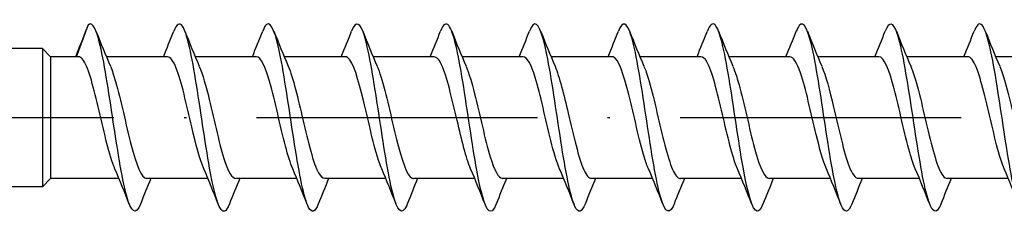
# Model space of a CAD drawing. Units: millimetres. Extents: x 2677 to 3788, y 1759 to 2337.
# Drawn here: x 3098 to 3140, y 2167 to 2175 of the extents above; entities that cross this region are included whole.
import ezdxf

# ---------------------------------------------------------------- set-up
doc = ezdxf.new("R2010")
doc.units = ezdxf.units.MM
doc.linetypes.add('ACAD_ISO10W100', pattern=[18, 12, -3, 0, -3])
doc.layers.add('Axis', color=4, linetype='ACAD_ISO10W100')
doc.layers.add('Part', color=7, linetype='Continuous', lineweight=25)

# ---------------------------------------------------------------- blocks, each defined once
blk = doc.blocks.new('ESCRHRD 8.0x120')
at = {"layer": 'Axis'}
blk.add_line((-9.5, 0), (125.027, 0), dxfattribs=at)
at = {"layer": 'Part'}
for p, q in [((37.104, 2.6), (37.6, 3.945)), ((35.65, 2.95), (33.4, 2.95)), ((35.65, 2.95), (35.65, -2.95)), ((36, 2.6), (35.65, 2.95)), ((36, 2.6), (36, -2.6)), ((37.19, 2.6), (36, 2.6)), ((40.99, 2.6), (38.38, 2.6)), ((44.79, 2.6), (42.18, 2.6)), ((48.59, 2.6), (45.98, 2.6)), ((52.39, 2.6), (49.78, 2.6)), ((56.19, 2.6), (53.58, 2.6)), ((59.99, 2.6), (57.38, 2.6)), ((63.79, 2.6), (61.18, 2.6)), ((67.59, 2.6), (64.98, 2.6)), ((71.39, 2.6), (68.78, 2.6)), ((75.19, 2.6), (72.58, 2.6)), ((78.99, 2.6), (76.38, 2.6)), ((36, -2.6), (35.65, -2.95)), ((38.92, -2.6), (36, -2.6)), ((42.72, -2.6), (40.11, -2.6)), ((46.52, -2.6), (43.91, -2.6)), ((50.32, -2.6), (47.71, -2.6)), ((54.12, -2.6), (51.51, -2.6)), ((57.92, -2.6), (55.31, -2.6)), ((61.72, -2.6), (59.11, -2.6)), ((65.52, -2.6), (62.91, -2.6)), ((69.32, -2.6), (66.71, -2.6)), ((73.12, -2.6), (70.51, -2.6)), ((76.92, -2.6), (74.31, -2.6)), ((35.65, -2.95), (33.4, -2.95))]:
    blk.add_line(p, q, dxfattribs=at)
for points in [[(37.08, 2.6), (37.237, 3.001), (37.39, 3.404), (37.542, 3.807)], [(37.6, 3.945), (37.581, 3.905), (37.561, 3.859), (37.542, 3.807)], [(37.938, 3.694), (38.137, 3.189), (38.34, 2.685), (38.553, 2.191)], [(40.82, 2.6), (40.971, 2.962), (41.118, 3.328), (41.262, 3.694)], [(41.738, 3.694), (41.937, 3.189), (42.14, 2.685), (42.353, 2.191)], [(44.62, 2.6), (44.771, 2.962), (44.918, 3.328), (45.062, 3.694)], [(45.538, 3.694), (45.737, 3.189), (45.94, 2.685), (46.153, 2.191)], [(48.42, 2.6), (48.571, 2.962), (48.718, 3.328), (48.862, 3.694)], [(49.338, 3.694), (49.537, 3.189), (49.74, 2.685), (49.953, 2.191)], [(52.22, 2.6), (52.371, 2.962), (52.518, 3.328), (52.662, 3.694)], [(53.138, 3.694), (53.337, 3.189), (53.54, 2.685), (53.753, 2.191)], [(56.02, 2.6), (56.171, 2.962), (56.318, 3.328), (56.462, 3.694)], [(56.938, 3.694), (57.137, 3.189), (57.34, 2.685), (57.553, 2.191)], [(59.82, 2.6), (59.971, 2.962), (60.118, 3.328), (60.262, 3.694)], [(60.738, 3.694), (60.937, 3.189), (61.14, 2.685), (61.353, 2.191)], [(63.62, 2.6), (63.771, 2.962), (63.918, 3.328), (64.062, 3.694)], [(64.538, 3.694), (64.737, 3.189), (64.94, 2.685), (65.153, 2.191)], [(67.42, 2.6), (67.571, 2.962), (67.718, 3.328), (67.862, 3.694)], [(68.338, 3.694), (68.537, 3.189), (68.74, 2.685), (68.953, 2.191)], [(71.22, 2.6), (71.371, 2.962), (71.518, 3.328), (71.662, 3.694)], [(72.138, 3.694), (72.337, 3.189), (72.54, 2.685), (72.753, 2.191)], [(75.02, 2.6), (75.171, 2.962), (75.318, 3.328), (75.462, 3.694)], [(75.938, 3.694), (76.137, 3.189), (76.34, 2.685), (76.553, 2.191)], [(39.362, -3.694), (39.163, -3.189), (38.96, -2.685), (38.747, -2.191)], [(43.162, -3.694), (42.963, -3.189), (42.76, -2.685), (42.547, -2.191)], [(46.962, -3.694), (46.763, -3.189), (46.56, -2.685), (46.347, -2.191)], [(50.762, -3.694), (50.563, -3.189), (50.36, -2.685), (50.147, -2.191)], [(54.562, -3.694), (54.363, -3.189), (54.16, -2.685), (53.947, -2.191)], [(58.362, -3.694), (58.163, -3.189), (57.96, -2.685), (57.747, -2.191)], [(62.162, -3.694), (61.963, -3.189), (61.76, -2.685), (61.547, -2.191)], [(65.962, -3.694), (65.763, -3.189), (65.56, -2.685), (65.347, -2.191)], [(69.762, -3.694), (69.563, -3.189), (69.36, -2.685), (69.147, -2.191)], [(73.562, -3.694), (73.363, -3.189), (73.16, -2.685), (72.947, -2.191)], [(77.362, -3.694), (77.163, -3.189), (76.96, -2.685), (76.747, -2.191)], [(40.28, -2.6), (40.129, -2.962), (39.982, -3.328), (39.838, -3.694)], [(44.08, -2.6), (43.929, -2.962), (43.782, -3.328), (43.638, -3.694)], [(47.88, -2.6), (47.729, -2.962), (47.582, -3.328), (47.438, -3.694)], [(51.68, -2.6), (51.529, -2.962), (51.382, -3.328), (51.238, -3.694)], [(55.48, -2.6), (55.329, -2.962), (55.182, -3.328), (55.038, -3.694)], [(59.28, -2.6), (59.129, -2.962), (58.982, -3.328), (58.838, -3.694)], [(63.08, -2.6), (62.929, -2.962), (62.782, -3.328), (62.638, -3.694)], [(66.88, -2.6), (66.729, -2.962), (66.582, -3.328), (66.438, -3.694)], [(70.68, -2.6), (70.529, -2.962), (70.382, -3.328), (70.238, -3.694)], [(74.48, -2.6), (74.329, -2.962), (74.182, -3.328), (74.038, -3.694)]]:
    blk.add_open_spline(points, degree=3, dxfattribs=at)
for points, knots in [([(39.838, -3.694), (39.639, -4.199), (39.44, -4.052), (39.24, -3.313), (39.041, -2.573), (38.841, -1.264), (38.641, 0.056), (38.442, 1.376), (38.242, 2.666), (38.043, 3.375), (37.895, 3.899), (37.748, 4.106), (37.6, 3.945)], [115.845208, 115.845208, 115.845208, 115.845208, 116.833695, 116.833695, 116.833695, 117.823812, 117.823812, 117.823812, 118.813928, 118.813928, 118.813928, 119.545868, 119.545868, 119.545868, 119.545868]), ([(43.638, -3.687), (43.569, -3.863), (43.501, -3.97), (43.432, -3.994), (43.232, -4.064), (43.033, -3.432), (42.833, -2.368), (42.634, -1.304), (42.434, 0.159), (42.234, 1.396), (42.035, 2.633), (41.835, 3.607), (41.636, 3.9), (41.511, 4.083), (41.386, 3.998), (41.262, 3.686)], [109.562022, 109.562022, 109.562022, 109.562022, 109.902883, 109.902883, 109.902883, 110.892999, 110.892999, 110.892999, 111.883115, 111.883115, 111.883115, 112.873231, 112.873231, 112.873231, 113.491056, 113.491056, 113.491056, 113.491056]), ([(47.438, -3.687), (47.3, -4.031), (47.163, -4.094), (47.025, -3.833), (46.825, -3.456), (46.626, -2.412), (46.426, -1.148), (46.226, 0.117), (46.027, 1.564), (45.827, 2.574), (45.628, 3.585), (45.428, 4.128), (45.228, 3.972), (45.173, 3.929), (45.117, 3.832), (45.062, 3.689)], [103.278837, 103.278837, 103.278837, 103.278837, 103.962187, 103.962187, 103.962187, 104.952303, 104.952303, 104.952303, 105.942419, 105.942419, 105.942419, 106.932535, 106.932535, 106.932535, 107.207871, 107.207871, 107.207871, 107.207871]), ([(51.238, -3.694), (51.231, -3.712), (51.224, -3.73), (51.217, -3.746), (51.017, -4.209), (50.817, -4.007), (50.618, -3.227), (50.418, -2.447), (50.218, -1.113), (50.019, 0.206), (49.819, 1.524), (49.62, 2.786), (49.42, 3.453), (49.234, 4.074), (49.048, 4.16), (48.862, 3.693)], [96.995652, 96.995652, 96.995652, 96.995652, 97.031374, 97.031374, 97.031374, 98.02149, 98.02149, 98.02149, 99.011606, 99.011606, 99.011606, 100.001722, 100.001722, 100.001722, 100.924686, 100.924686, 100.924686, 100.924686]), ([(55.038, -3.686), (54.962, -3.882), (54.886, -3.992), (54.809, -4), (54.61, -4.02), (54.41, -3.338), (54.211, -2.246), (54.011, -1.154), (53.811, 0.316), (53.612, 1.535), (53.412, 2.754), (53.213, 3.685), (53.013, 3.93), (52.896, 4.074), (52.779, 3.98), (52.662, 3.685)], [90.712466, 90.712466, 90.712466, 90.712466, 91.090678, 91.090678, 91.090678, 92.080794, 92.080794, 92.080794, 93.07091, 93.07091, 93.07091, 94.061026, 94.061026, 94.061026, 94.6415, 94.6415, 94.6415, 94.6415]), ([(58.838, -3.688), (58.693, -4.05), (58.548, -4.097), (58.402, -3.788), (58.203, -3.364), (58.003, -2.282), (57.803, -1.004), (57.604, 0.274), (57.404, 1.708), (57.205, 2.687), (57.005, 3.665), (56.805, 4.156), (56.606, 3.952), (56.558, 3.902), (56.51, 3.813), (56.462, 3.69)], [84.429281, 84.429281, 84.429281, 84.429281, 85.149981, 85.149981, 85.149981, 86.140098, 86.140098, 86.140098, 87.130214, 87.130214, 87.130214, 88.12033, 88.12033, 88.12033, 88.358315, 88.358315, 88.358315, 88.358315]), ([(62.638, -3.693), (62.623, -3.731), (62.609, -3.765), (62.594, -3.796), (62.394, -4.212), (62.195, -3.956), (61.995, -3.137), (61.796, -2.317), (61.596, -0.96), (61.396, 0.355), (61.197, 1.67), (60.997, 2.902), (60.797, 3.526), (60.619, 4.083), (60.44, 4.139), (60.262, 3.693)], [78.146096, 78.146096, 78.146096, 78.146096, 78.219169, 78.219169, 78.219169, 79.209285, 79.209285, 79.209285, 80.199401, 80.199401, 80.199401, 81.189517, 81.189517, 81.189517, 82.07513, 82.07513, 82.07513, 82.07513]), ([(66.438, -3.686), (66.354, -3.9), (66.271, -4.011), (66.187, -3.999), (65.987, -3.97), (65.788, -3.24), (65.588, -2.121), (65.388, -1.001), (65.189, 0.473), (64.989, 1.672), (64.79, 2.871), (64.59, 3.759), (64.39, 3.955), (64.281, 4.063), (64.171, 3.961), (64.062, 3.685)], [71.86291, 71.86291, 71.86291, 71.86291, 72.278473, 72.278473, 72.278473, 73.268589, 73.268589, 73.268589, 74.258705, 74.258705, 74.258705, 75.248821, 75.248821, 75.248821, 75.791944, 75.791944, 75.791944, 75.791944]), ([(70.238, -3.689), (70.085, -4.069), (69.932, -4.098), (69.78, -3.737), (69.58, -3.267), (69.38, -2.148), (69.181, -0.859), (68.981, 0.431), (68.782, 1.851), (68.582, 2.795), (68.382, 3.74), (68.183, 4.179), (67.983, 3.926), (67.943, 3.874), (67.902, 3.795), (67.862, 3.691)], [65.579725, 65.579725, 65.579725, 65.579725, 66.337776, 66.337776, 66.337776, 67.327892, 67.327892, 67.327892, 68.318008, 68.318008, 68.318008, 69.308124, 69.308124, 69.308124, 69.508759, 69.508759, 69.508759, 69.508759]), ([(74.038, -3.693), (74.016, -3.75), (73.994, -3.799), (73.971, -3.841), (73.772, -4.21), (73.572, -3.899), (73.373, -3.042), (73.173, -2.184), (72.973, -0.806), (72.774, 0.503), (72.574, 1.813), (72.375, 3.014), (72.175, 3.594), (72.004, 4.09), (71.833, 4.118), (71.662, 3.692)], [59.29654, 59.29654, 59.29654, 59.29654, 59.406964, 59.406964, 59.406964, 60.39708, 60.39708, 60.39708, 61.387196, 61.387196, 61.387196, 62.377312, 62.377312, 62.377312, 63.225574, 63.225574, 63.225574, 63.225574]), ([(77.838, -3.685), (77.747, -3.918), (77.656, -4.029), (77.564, -3.993), (77.365, -3.915), (77.165, -3.137), (76.965, -1.993), (76.766, -0.848), (76.566, 0.629), (76.367, 1.807), (76.167, 2.984), (75.967, 3.827), (75.768, 3.975), (75.666, 4.05), (75.564, 3.943), (75.462, 3.685)], [53.013354, 53.013354, 53.013354, 53.013354, 53.466267, 53.466267, 53.466267, 54.456383, 54.456383, 54.456383, 55.4465, 55.4465, 55.4465, 56.436616, 56.436616, 56.436616, 56.942388, 56.942388, 56.942388, 56.942388]), ([(38.747, -2.19), (38.731, -2.154), (38.715, -2.115), (38.699, -2.074), (38.477, -1.498), (38.254, -0.477), (38.032, 0.464), (37.81, 1.404), (37.587, 2.22), (37.365, 2.492), (37.307, 2.564), (37.249, 2.6), (37.19, 2.6)], [116.807598, 116.807598, 116.807598, 116.807598, 116.886306, 116.886306, 116.886306, 117.989007, 117.989007, 117.989007, 119.091708, 119.091708, 119.091708, 119.380521, 119.380521, 119.380521, 119.380521]), ([(42.547, -2.187), (42.375, -1.786), (42.204, -1.125), (42.033, -0.398), (41.811, 0.546), (41.589, 1.557), (41.367, 2.113), (41.241, 2.427), (41.116, 2.589), (40.99, 2.591)], [110.524413, 110.524413, 110.524413, 110.524413, 111.372801, 111.372801, 111.372801, 112.475502, 112.475502, 112.475502, 113.097336, 113.097336, 113.097336, 113.097336]), ([(46.347, -2.182), (46.243, -1.943), (46.139, -1.611), (46.035, -1.216), (45.813, -0.372), (45.59, 0.722), (45.368, 1.502), (45.175, 2.178), (44.983, 2.591), (44.79, 2.598)], [104.241228, 104.241228, 104.241228, 104.241228, 104.756595, 104.756595, 104.756595, 105.859296, 105.859296, 105.859296, 106.81415, 106.81415, 106.81415, 106.81415]), ([(50.147, -2.188), (50.11, -2.104), (50.073, -2.008), (50.036, -1.901), (49.814, -1.248), (49.592, -0.192), (49.369, 0.726), (49.147, 1.644), (48.925, 2.38), (48.702, 2.556), (48.665, 2.585), (48.628, 2.599), (48.59, 2.597)], [97.958042, 97.958042, 97.958042, 97.958042, 98.140389, 98.140389, 98.140389, 99.24309, 99.24309, 99.24309, 100.345791, 100.345791, 100.345791, 100.530965, 100.530965, 100.530965, 100.530965]), ([(53.947, -2.189), (53.755, -1.74), (53.563, -0.954), (53.371, -0.13), (53.148, 0.824), (52.926, 1.785), (52.704, 2.259), (52.599, 2.481), (52.495, 2.591), (52.39, 2.59)], [91.674857, 91.674857, 91.674857, 91.674857, 92.626884, 92.626884, 92.626884, 93.729585, 93.729585, 93.729585, 94.24778, 94.24778, 94.24778, 94.24778]), ([(57.747, -2.183), (57.622, -1.893), (57.497, -1.47), (57.372, -0.972), (57.15, -0.086), (56.928, 0.995), (56.705, 1.714), (56.534, 2.268), (56.362, 2.588), (56.19, 2.595)], [85.391672, 85.391672, 85.391672, 85.391672, 86.010678, 86.010678, 86.010678, 87.113379, 87.113379, 87.113379, 87.964594, 87.964594, 87.964594, 87.964594]), ([(61.547, -2.185), (61.489, -2.054), (61.431, -1.894), (61.374, -1.707), (61.151, -0.986), (60.929, 0.095), (60.707, 0.98), (60.484, 1.865), (60.262, 2.514), (60.04, 2.591), (60.023, 2.597), (60.007, 2.6), (59.99, 2.599)], [79.108486, 79.108486, 79.108486, 79.108486, 79.394472, 79.394472, 79.394472, 80.497173, 80.497173, 80.497173, 81.599874, 81.599874, 81.599874, 81.681409, 81.681409, 81.681409, 81.681409]), ([(65.347, -2.191), (65.134, -1.696), (64.921, -0.774), (64.708, 0.139), (64.486, 1.093), (64.263, 1.995), (64.041, 2.38), (63.958, 2.524), (63.874, 2.594), (63.79, 2.591)], [72.825301, 72.825301, 72.825301, 72.825301, 73.880967, 73.880967, 73.880967, 74.983668, 74.983668, 74.983668, 75.398224, 75.398224, 75.398224, 75.398224]), ([(69.147, -2.185), (69.001, -1.844), (68.855, -1.319), (68.709, -0.717), (68.487, 0.201), (68.265, 1.257), (68.043, 1.907), (67.892, 2.347), (67.741, 2.587), (67.59, 2.593)], [66.542116, 66.542116, 66.542116, 66.542116, 67.264761, 67.264761, 67.264761, 68.367462, 68.367462, 68.367462, 69.115038, 69.115038, 69.115038, 69.115038]), ([(72.947, -2.183), (72.868, -2.004), (72.789, -1.771), (72.711, -1.495), (72.489, -0.713), (72.266, 0.381), (72.044, 1.224), (71.826, 2.05), (71.608, 2.598), (71.39, 2.6)], [60.25893, 60.25893, 60.25893, 60.25893, 60.648555, 60.648555, 60.648555, 61.751256, 61.751256, 61.751256, 62.831853, 62.831853, 62.831853, 62.831853]), ([(76.747, -2.19), (76.735, -2.164), (76.724, -2.137), (76.712, -2.108), (76.49, -1.549), (76.268, -0.537), (76.045, 0.407), (75.823, 1.351), (75.601, 2.183), (75.378, 2.475), (75.316, 2.558), (75.253, 2.596), (75.19, 2.594)], [53.975745, 53.975745, 53.975745, 53.975745, 54.032349, 54.032349, 54.032349, 55.13505, 55.13505, 55.13505, 56.237751, 56.237751, 56.237751, 56.548668, 56.548668, 56.548668, 56.548668]), ([(38.553, 2.184), (38.628, 2.014), (38.702, 1.797), (38.776, 1.539), (38.999, 0.769), (39.221, -0.323), (39.443, -1.176), (39.665, -2.027), (39.887, -2.6), (40.11, -2.6)], [-118.811851, -118.811851, -118.811851, -118.811851, -118.443167, -118.443167, -118.443167, -117.340466, -117.340466, -117.340466, -116.238928, -116.238928, -116.238928, -116.238928]), ([(42.353, 2.184), (42.495, 1.854), (42.636, 1.35), (42.778, 0.769), (43, -0.143), (43.222, -1.205), (43.445, -1.869), (43.6, -2.332), (43.755, -2.587), (43.91, -2.593)], [-112.528666, -112.528666, -112.528666, -112.528666, -111.826961, -111.826961, -111.826961, -110.72426, -110.72426, -110.72426, -109.955743, -109.955743, -109.955743, -109.955743]), ([(46.153, 2.191), (46.362, 1.705), (46.571, 0.812), (46.779, -0.085), (47.002, -1.04), (47.224, -1.954), (47.446, -2.357), (47.534, -2.517), (47.622, -2.593), (47.71, -2.591)], [-106.24548, -106.24548, -106.24548, -106.24548, -105.210755, -105.210755, -105.210755, -104.108054, -104.108054, -104.108054, -103.672558, -103.672558, -103.672558, -103.672558]), ([(49.953, 2.186), (50.007, 2.064), (50.06, 1.918), (50.114, 1.748), (50.336, 1.04), (50.558, -0.037), (50.781, -0.93), (51.003, -1.822), (51.225, -2.489), (51.448, -2.586), (51.468, -2.595), (51.489, -2.6), (51.51, -2.599)], [-99.962295, -99.962295, -99.962295, -99.962295, -99.69725, -99.69725, -99.69725, -98.594549, -98.594549, -98.594549, -97.491848, -97.491848, -97.491848, -97.389372, -97.389372, -97.389372, -97.389372]), ([(53.753, 2.183), (53.874, 1.903), (53.995, 1.499), (54.115, 1.022), (54.337, 0.143), (54.56, -0.94), (54.782, -1.672), (54.958, -2.251), (55.134, -2.588), (55.31, -2.596)], [-93.67911, -93.67911, -93.67911, -93.67911, -93.081044, -93.081044, -93.081044, -91.978343, -91.978343, -91.978343, -91.106187, -91.106187, -91.106187, -91.106187]), ([(57.553, 2.189), (57.741, 1.75), (57.929, 0.989), (58.117, 0.185), (58.339, -0.769), (58.561, -1.741), (58.783, -2.231), (58.892, -2.471), (59.001, -2.59), (59.11, -2.59)], [-87.395924, -87.395924, -87.395924, -87.395924, -86.464838, -86.464838, -86.464838, -85.362137, -85.362137, -85.362137, -84.823002, -84.823002, -84.823002, -84.823002]), ([(61.353, 2.188), (61.386, 2.114), (61.419, 2.031), (61.451, 1.937), (61.673, 1.3), (61.896, 0.25), (62.118, -0.673), (62.34, -1.596), (62.563, -2.349), (62.785, -2.545), (62.826, -2.582), (62.868, -2.598), (62.91, -2.597)], [-81.112739, -81.112739, -81.112739, -81.112739, -80.951333, -80.951333, -80.951333, -79.848632, -79.848632, -79.848632, -78.745931, -78.745931, -78.745931, -78.539816, -78.539816, -78.539816, -78.539816]), ([(65.153, 2.182), (65.253, 1.953), (65.353, 1.638), (65.453, 1.264), (65.675, 0.429), (65.897, -0.666), (66.119, -1.457), (66.316, -2.158), (66.513, -2.592), (66.71, -2.598)], [-74.829554, -74.829554, -74.829554, -74.829554, -74.335127, -74.335127, -74.335127, -73.232426, -73.232426, -73.232426, -72.256631, -72.256631, -72.256631, -72.256631]), ([(68.953, 2.187), (69.12, 1.796), (69.287, 1.158), (69.454, 0.452), (69.676, -0.489), (69.899, -1.508), (70.121, -2.081), (70.25, -2.415), (70.38, -2.588), (70.51, -2.591)], [-68.546368, -68.546368, -68.546368, -68.546368, -67.718921, -67.718921, -67.718921, -66.61622, -66.61622, -66.61622, -65.973446, -65.973446, -65.973446, -65.973446]), ([(72.753, 2.19), (72.765, 2.164), (72.777, 2.136), (72.788, 2.106), (73.011, 1.546), (73.233, 0.534), (73.455, -0.41), (73.678, -1.354), (73.9, -2.185), (74.122, -2.476), (74.185, -2.558), (74.247, -2.596), (74.31, -2.594)], [-62.263183, -62.263183, -62.263183, -62.263183, -62.205416, -62.205416, -62.205416, -61.102715, -61.102715, -61.102715, -60.000014, -60.000014, -60.000014, -59.69026, -59.69026, -59.69026, -59.69026]), ([(76.553, 2.183), (76.632, 2.003), (76.711, 1.77), (76.79, 1.492), (77.012, 0.71), (77.234, -0.384), (77.457, -1.227), (77.674, -2.052), (77.892, -2.598), (78.11, -2.6)], [-55.979998, -55.979998, -55.979998, -55.979998, -55.58921, -55.58921, -55.58921, -54.486509, -54.486509, -54.486509, -53.407075, -53.407075, -53.407075, -53.407075])]:
    blk.add_open_spline(points, degree=3, knots=knots, dxfattribs=at)

msp = doc.modelspace()

# ---------------------------------------------------------------- block references
msp.add_blockref('ESCRHRD 8.0x120', (3063.473, 2171))

doc.saveas('drawing.dxf')
